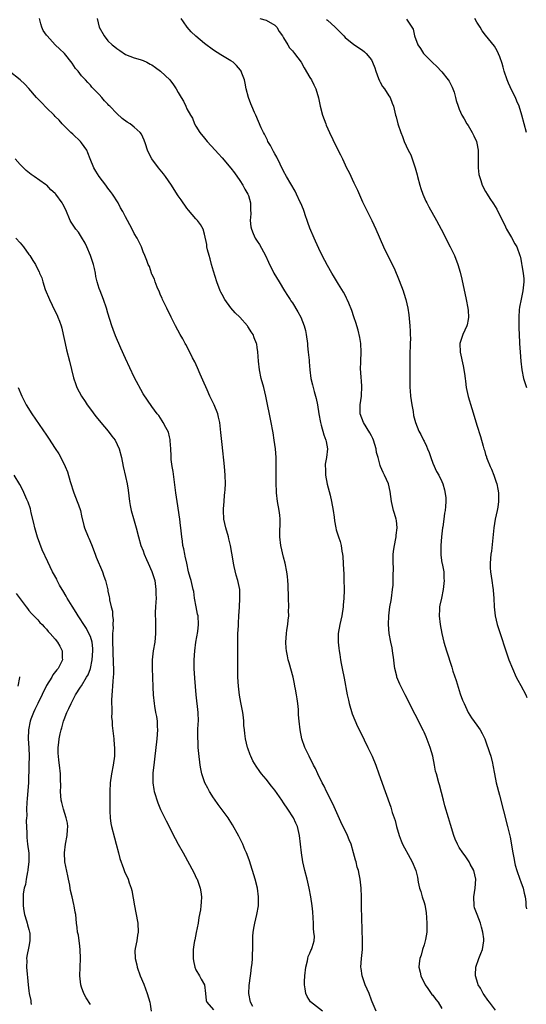
# Model space of a CAD drawing. Units: inches. Extents: x 2499000 to 2502000, y 1482000 to 1485000.
# Drawn here: x 2499953 to 2500068, y 1482215 to 1482439 of the extents above; entities that cross this region are included whole.
import ezdxf

# ---------------------------------------------------------------- set-up
doc = ezdxf.new("R2010")
doc.units = ezdxf.units.IN
doc.header["$MEASUREMENT"] = 0
doc.layers.add('LD24991482_10ft', color=110, linetype='Continuous')

msp = doc.modelspace()

# ---------------------------------------------------------------- linework, layer by layer
at = {"layer": 'LD24991482_10ft'}
for points, elevation in [([(2500034.05, 1482213), (2500033.39, 1482214.61), (2500033.14, 1482215.14), (2500033, 1482215.49), (2500032.47, 1482217), (2500032.02, 1482217.98), (2500031.59, 1482219), (2500031.46, 1482219.46), (2500030.87, 1482221), (2500030.68, 1482222.68), (2500030.62, 1482223), (2500030.76, 1482225), (2500030.96, 1482227), (2500030.99, 1482229), (2500030.77, 1482236.77), (2500030.72, 1482239), (2500030.65, 1482241), (2500030.45, 1482243), (2500030.18, 1482244.18), (2500030.04, 1482245), (2500029.78, 1482245.78), (2500029.49, 1482247), (2500029.36, 1482247.36), (2500028.94, 1482249.06), (2500028.36, 1482251), (2500027.97, 1482251.97), (2500027.58, 1482253), (2500026.06, 1482256.06), (2500024.22, 1482260.22), (2500022.77, 1482263), (2500022.21, 1482264.21), (2500021.76, 1482265), (2500020.78, 1482267), (2500020.25, 1482268.25), (2500019.83, 1482269), (2500018.8, 1482271), (2500018.24, 1482272.24), (2500017.86, 1482273), (2500017.19, 1482275), (2500016.78, 1482277), (2500016.54, 1482279), (2500016.42, 1482280.42), (2500016.37, 1482281.63), (2500016.24, 1482283), (2500016.07, 1482284.07), (2500015.96, 1482285), (2500015.74, 1482286.26), (2500015.59, 1482287), (2500015.48, 1482287.48), (2500015.16, 1482289), (2500014.25, 1482292.25), (2500014.06, 1482293), (2500013.89, 1482293.89), (2500013.65, 1482295), (2500013.61, 1482295.61), (2500013.48, 1482297), (2500013.63, 1482299), (2500013.71, 1482299.71), (2500013.94, 1482301), (2500014.02, 1482302.02), (2500014.16, 1482303), (2500014.15, 1482304.15), (2500014.18, 1482305), (2500014.13, 1482307), (2500014.12, 1482308.12), (2500014.07, 1482309), (2500014.06, 1482310.06), (2500013.96, 1482311), (2500013.91, 1482311.91), (2500013.73, 1482313), (2500013.37, 1482315), (2500013, 1482316.37), (2500012.35, 1482319), (2500012.11, 1482321), (2500012.11, 1482321.89), (2500012.25, 1482324.25), (2500012.24, 1482325), (2500012.13, 1482325.87), (2500012.02, 1482327), (2500011.64, 1482329), (2500011.39, 1482331), (2500011.37, 1482331.37), (2500011.3, 1482333), (2500011.3, 1482335), (2500011.34, 1482337), (2500011.31, 1482339), (2500011.14, 1482341), (2500010.89, 1482343), (2500010.62, 1482344.62), (2500010.57, 1482345), (2500010.18, 1482347), (2500008.96, 1482352.96), (2500008.48, 1482355), (2500007.92, 1482357), (2500007.49, 1482359), (2500007.27, 1482361), (2500007.12, 1482363.12), (2500007, 1482364.07), (2500006.87, 1482364.87), (2500006.85, 1482365), (2500006.31, 1482366.31), (2500006.08, 1482367), (2500005.61, 1482367.61), (2500005, 1482368.61), (2500004.83, 1482368.83), (2500004.75, 1482369), (2500003, 1482371), (2500002, 1482372), (2500001, 1482373.07), (2499999.6, 1482375), (2499999, 1482376.12), (2499998.71, 1482376.71), (2499998.57, 1482377), (2499997.79, 1482379), (2499997, 1482381.46), (2499996.59, 1482383), (2499996.28, 1482384.28), (2499996.04, 1482385), (2499995.68, 1482386.32), (2499995.55, 1482387), (2499995.51, 1482387.51), (2499995, 1482389.89), (2499994.67, 1482391), (2499994.11, 1482392.1), (2499993.37, 1482393), (2499993, 1482393.39), (2499991.35, 1482395.35), (2499991, 1482395.78), (2499989.66, 1482397.66), (2499989, 1482398.63), (2499988.07, 1482400.07), (2499987.49, 1482401), (2499986.12, 1482403), (2499985.64, 1482403.64), (2499984.5, 1482405), (2499982.99, 1482406.99), (2499982.31, 1482408.31), (2499982.03, 1482409), (2499981.53, 1482410.47), (2499981.28, 1482411.28), (2499980.64, 1482412.64), (2499980.34, 1482413), (2499979, 1482414.26), (2499978.02, 1482415), (2499977.4, 1482415.4), (2499976.23, 1482416.23), (2499975, 1482417.32), (2499973.42, 1482419), (2499973.2, 1482419.2), (2499973, 1482419.48), (2499972.24, 1482420.24), (2499971.61, 1482421), (2499971, 1482421.68), (2499969.74, 1482423), (2499969.35, 1482423.35), (2499969, 1482423.78), (2499968.43, 1482424.43), (2499967.87, 1482425), (2499967, 1482425.94), (2499966.18, 1482427), (2499965.62, 1482427.62), (2499964.81, 1482428.81), (2499963.07, 1482431), (2499963, 1482431.09), (2499962.01, 1482432.01), (2499961, 1482433.01), (2499959.13, 1482435), (2499959, 1482435.16), (2499958.28, 1482436.28), (2499957.95, 1482437), (2499957.73, 1482437.73), (2499957.41, 1482439)], 8140), ([(2499970.54, 1482439), (2499971, 1482437), (2499972.11, 1482435), (2499973, 1482433.92), (2499973.97, 1482433), (2499974.56, 1482432.56), (2499975, 1482432.13), (2499975.7, 1482431.7), (2499977, 1482430.81), (2499979, 1482430), (2499980.37, 1482429.63), (2499981, 1482429.41), (2499981.84, 1482429), (2499982.6, 1482428.6), (2499983, 1482428.42), (2499983.8, 1482427.8), (2499984.95, 1482427), (2499987.06, 1482425), (2499987.89, 1482423.89), (2499988.51, 1482423), (2499989, 1482422.1), (2499989.65, 1482421), (2499990.18, 1482420.18), (2499990.71, 1482419), (2499991, 1482418.43), (2499991.76, 1482417), (2499992.25, 1482416.25), (2499992.72, 1482415), (2499993, 1482414.5), (2499993.96, 1482413), (2499995, 1482411.71), (2499995.6, 1482411), (2499997.43, 1482409), (2499998.15, 1482408.15), (2499999, 1482407.25), (2500001, 1482404.94), (2500001.81, 1482403.81), (2500003, 1482402.09), (2500003.68, 1482401), (2500004.15, 1482400.15), (2500004.88, 1482399), (2500005, 1482398.66), (2500005.5, 1482397), (2500005.49, 1482395.49), (2500005.52, 1482394.48), (2500005.39, 1482393), (2500005.54, 1482391.54), (2500005.67, 1482391), (2500006.04, 1482390.04), (2500006.56, 1482389), (2500007, 1482388.29), (2500007.51, 1482387.51), (2500008.9, 1482385), (2500009.54, 1482383.54), (2500010.8, 1482381), (2500011.99, 1482379), (2500013.24, 1482377), (2500013.9, 1482375.9), (2500014.49, 1482375), (2500014.68, 1482374.68), (2500015, 1482374.21), (2500016.23, 1482372.23), (2500016.89, 1482371), (2500017.69, 1482369), (2500017.97, 1482367.97), (2500018.16, 1482367), (2500018.42, 1482365), (2500018.45, 1482364.45), (2500018.62, 1482363), (2500018.81, 1482361.19), (2500018.8, 1482360.8), (2500018.97, 1482359), (2500019.24, 1482357), (2500019.57, 1482355.57), (2500019.97, 1482354.03), (2500020.44, 1482352.44), (2500020.69, 1482351), (2500021, 1482349), (2500021.38, 1482347), (2500021.57, 1482346.43), (2500022.18, 1482344.18), (2500022.65, 1482343), (2500022.69, 1482342.69), (2500023.02, 1482341), (2500022.79, 1482339), (2500022.5, 1482337.5), (2500022.47, 1482337), (2500022.52, 1482336.52), (2500022.54, 1482335), (2500022.93, 1482332.93), (2500023.59, 1482330.42), (2500023.93, 1482329), (2500024.31, 1482327), (2500024.52, 1482325.48), (2500024.6, 1482324.6), (2500024.89, 1482323), (2500025, 1482322.55), (2500025.52, 1482321), (2500025.91, 1482319.91), (2500026.12, 1482319), (2500026.27, 1482317.73), (2500026.44, 1482317), (2500026.51, 1482316.51), (2500026.62, 1482313.38), (2500026.69, 1482312.69), (2500026.75, 1482311), (2500026.77, 1482309.23), (2500026.79, 1482308.79), (2500026.71, 1482307), (2500026.56, 1482305.44), (2500026.56, 1482305), (2500026.24, 1482303), (2500026.03, 1482301.97), (2500025.77, 1482301), (2500025.43, 1482299), (2500025.46, 1482297), (2500025.61, 1482295.61), (2500025.69, 1482295), (2500025.82, 1482294.18), (2500025.97, 1482293), (2500026.12, 1482292.12), (2500026.34, 1482291), (2500026.81, 1482288.81), (2500027.51, 1482285), (2500027.77, 1482283.77), (2500027.96, 1482283), (2500028.65, 1482280.65), (2500029.21, 1482279.21), (2500029.82, 1482277.82), (2500030.48, 1482276.48), (2500032.22, 1482273), (2500033.14, 1482271), (2500033.97, 1482269), (2500034.71, 1482267), (2500036.11, 1482263), (2500037.4, 1482259.4), (2500037.76, 1482258.24), (2500038.38, 1482256.38), (2500038.73, 1482255), (2500039.31, 1482253), (2500039.78, 1482251.78), (2500040.11, 1482251), (2500041.8, 1482247.8), (2500042.27, 1482247), (2500043.13, 1482245), (2500043.5, 1482243.49), (2500043.67, 1482242.33), (2500043.96, 1482241), (2500044.24, 1482240.24), (2500044.58, 1482239), (2500045, 1482237.7), (2500045.16, 1482237.16), (2500045.46, 1482235.46), (2500045.65, 1482233), (2500045.6, 1482231), (2500045.3, 1482229.3), (2500045.27, 1482229), (2500045, 1482228.09), (2500044.64, 1482227), (2500044.3, 1482225.7), (2500044.03, 1482225), (2500043.85, 1482223.85), (2500043.83, 1482223), (2500044.11, 1482221.89), (2500044.25, 1482221), (2500044.46, 1482220.46), (2500045, 1482219.51), (2500045.24, 1482219), (2500045.86, 1482218.14), (2500046.64, 1482217), (2500046.79, 1482216.79), (2500047, 1482216.61), (2500047.66, 1482215.66), (2500048.17, 1482215), (2500049, 1482213.56)], 8130), ([(2500061.23, 1482213.23), (2500059.93, 1482215), (2500059.5, 1482215.51), (2500058.67, 1482216.67), (2500058.47, 1482217), (2500057.81, 1482218.19), (2500057.33, 1482219), (2500057.25, 1482219.25), (2500056.72, 1482221), (2500056.71, 1482221.29), (2500056.77, 1482223), (2500057.48, 1482225), (2500057.91, 1482226.09), (2500058.31, 1482227), (2500058.61, 1482229), (2500058.58, 1482229.42), (2500058.4, 1482231), (2500058.07, 1482232.07), (2500057.85, 1482233), (2500057.07, 1482235), (2500056.51, 1482236.51), (2500056.38, 1482237), (2500056.31, 1482239), (2500056.66, 1482241), (2500056.78, 1482243), (2500056.32, 1482245), (2500055.52, 1482246.48), (2500055.26, 1482247), (2500054.35, 1482248.35), (2500053.83, 1482249), (2500053, 1482250.26), (2500052.57, 1482251), (2500052.11, 1482252.11), (2500051.78, 1482253), (2500051, 1482255.49), (2500050.54, 1482257), (2500049.75, 1482259.75), (2500049.43, 1482261), (2500048.49, 1482264.49), (2500048.32, 1482265), (2500047.79, 1482267), (2500047.63, 1482267.63), (2500047.38, 1482269), (2500046.97, 1482271), (2500046.38, 1482273), (2500045.45, 1482275.45), (2500045, 1482276.49), (2500044.84, 1482276.84), (2500043, 1482280.56), (2500040.66, 1482285), (2500039.44, 1482287.44), (2500039, 1482288.52), (2500038.82, 1482289), (2500038.78, 1482289.22), (2500038.35, 1482291), (2500038.16, 1482292.16), (2500038.08, 1482293), (2500037.82, 1482295), (2500037.71, 1482295.71), (2500037.44, 1482297), (2500037.05, 1482299), (2500036.87, 1482301), (2500036.94, 1482303), (2500037.23, 1482305), (2500037.5, 1482306.5), (2500037.56, 1482307), (2500037.84, 1482309), (2500037.93, 1482309.93), (2500037.99, 1482311), (2500037.96, 1482311.96), (2500038, 1482314), (2500037.93, 1482315), (2500037.94, 1482315.94), (2500037.99, 1482317), (2500038.14, 1482318.14), (2500038.24, 1482319), (2500038.58, 1482320.58), (2500038.63, 1482321), (2500038.64, 1482321.36), (2500038.87, 1482323), (2500038.69, 1482324.69), (2500038.63, 1482325), (2500038.28, 1482326.28), (2500038.05, 1482327), (2500037.58, 1482329), (2500037.3, 1482331.3), (2500036.92, 1482333), (2500035.99, 1482335), (2500035.65, 1482335.65), (2500035.07, 1482337), (2500035, 1482337.2), (2500034.52, 1482339), (2500034.19, 1482340.19), (2500034.11, 1482341), (2500033.5, 1482343), (2500033.36, 1482343.36), (2500033, 1482343.99), (2500032.66, 1482344.66), (2500031.22, 1482347), (2500030.47, 1482349), (2500030.42, 1482351), (2500030.71, 1482353), (2500030.71, 1482353.29), (2500030.84, 1482355), (2500030.73, 1482356.73), (2500030.69, 1482357), (2500030.58, 1482358.58), (2500030.53, 1482359), (2500030.57, 1482361), (2500030.67, 1482363), (2500030.6, 1482365), (2500030.38, 1482366.38), (2500030, 1482368), (2500029.66, 1482369), (2500029.54, 1482369.54), (2500029, 1482371.06), (2500028.53, 1482372.53), (2500027.82, 1482374.18), (2500027.5, 1482375), (2500027.34, 1482375.34), (2500027, 1482375.96), (2500026.66, 1482376.66), (2500025.51, 1482378.49), (2500024.37, 1482380.37), (2500023.98, 1482381), (2500023, 1482382.71), (2500021.8, 1482385), (2500021, 1482386.64), (2500020.28, 1482388.28), (2500019.98, 1482389), (2500019, 1482391.22), (2500018.5, 1482392.5), (2500018.34, 1482393), (2500017.98, 1482394.02), (2500017.65, 1482395), (2500017.51, 1482395.51), (2500016.94, 1482396.94), (2500016.8, 1482397.2), (2500015.96, 1482399), (2500015.64, 1482399.64), (2500013.66, 1482403), (2500013, 1482404.19), (2500012.21, 1482405.79), (2500011.44, 1482407.44), (2500011, 1482408.17), (2500010.73, 1482408.73), (2500010.56, 1482409), (2500010.05, 1482410.05), (2500009.44, 1482411), (2500009.31, 1482411.31), (2500009, 1482411.86), (2500008.63, 1482412.63), (2500008.4, 1482413), (2500007.88, 1482414.12), (2500006.64, 1482417), (2500006.4, 1482417.6), (2500005.77, 1482419), (2500005.52, 1482419.52), (2500005, 1482421), (2500004.5, 1482423), (2500004.24, 1482424.24), (2500004.06, 1482425), (2500003.47, 1482426.53), (2500003.32, 1482427), (2500003.21, 1482427.21), (2500002.29, 1482428.29), (2500001.48, 1482429), (2500001, 1482429.34), (2499998.7, 1482430.7), (2499997, 1482431.8), (2499995, 1482433.28), (2499993, 1482434.93), (2499991.97, 1482435.97), (2499991.07, 1482437), (2499990.19, 1482438.19), (2499989.66, 1482439)], 8120), ([(2500007.62, 1482439), (2500009, 1482438.62), (2500011, 1482437.47), (2500011.43, 1482437), (2500012.02, 1482436.02), (2500012.76, 1482435), (2500013, 1482434.54), (2500013.93, 1482433), (2500014.31, 1482432.31), (2500015, 1482431.62), (2500015.52, 1482431), (2500017, 1482429.02), (2500017.72, 1482427.72), (2500019, 1482425.57), (2500019.37, 1482425), (2500019.88, 1482423.88), (2500020.34, 1482423), (2500020.92, 1482420.92), (2500021.34, 1482419), (2500021.89, 1482417), (2500022.6, 1482415), (2500022.72, 1482414.72), (2500023.48, 1482413), (2500025, 1482409.86), (2500025.95, 1482407.95), (2500026.39, 1482407), (2500027.34, 1482405), (2500027.91, 1482403.91), (2500029, 1482401.58), (2500029.86, 1482399.86), (2500031, 1482397.24), (2500031.74, 1482395.74), (2500033.07, 1482393), (2500033.98, 1482391), (2500035.76, 1482387), (2500036.44, 1482385.56), (2500037.49, 1482383.49), (2500037.71, 1482383), (2500038.15, 1482382.15), (2500039.35, 1482379.35), (2500040.23, 1482377), (2500040.42, 1482376.42), (2500040.83, 1482375), (2500041.26, 1482373), (2500041.49, 1482371.49), (2500041.74, 1482369), (2500041.79, 1482367.79), (2500041.85, 1482367), (2500041.88, 1482366.12), (2500041.85, 1482365), (2500041.72, 1482362.28), (2500041.72, 1482361), (2500041.77, 1482359.77), (2500041.73, 1482358.27), (2500041.75, 1482355), (2500041.82, 1482354.18), (2500041.9, 1482353), (2500042.03, 1482352.03), (2500042.2, 1482351), (2500042.48, 1482349.52), (2500042.62, 1482348.62), (2500043.05, 1482347), (2500043.82, 1482345), (2500044.24, 1482344.24), (2500044.84, 1482343), (2500045, 1482342.72), (2500045.58, 1482341.58), (2500045.77, 1482341), (2500046.17, 1482340.17), (2500046.54, 1482339), (2500047, 1482337.77), (2500047.86, 1482335.86), (2500048.39, 1482335), (2500049, 1482333.56), (2500049.3, 1482333), (2500049.68, 1482331.68), (2500049.92, 1482329.92), (2500049.92, 1482329), (2500049.9, 1482327.9), (2500049.8, 1482327), (2500049.65, 1482326.35), (2500049.48, 1482325), (2500049.24, 1482323.24), (2500049.19, 1482323), (2500048.99, 1482320.99), (2500048.82, 1482319), (2500048.82, 1482317.18), (2500048.79, 1482317), (2500048.79, 1482316.8), (2500049.07, 1482315.07), (2500049.13, 1482314.88), (2500049.47, 1482313), (2500049.52, 1482311.52), (2500049.56, 1482311), (2500049.35, 1482309), (2500048.93, 1482307), (2500048.57, 1482305.42), (2500048.53, 1482305), (2500048.51, 1482304.51), (2500048.42, 1482303), (2500048.62, 1482301), (2500049, 1482299), (2500049.49, 1482297), (2500050.09, 1482295), (2500051.31, 1482291.31), (2500051.58, 1482290.42), (2500052.29, 1482288.29), (2500053, 1482285.97), (2500053.25, 1482285.25), (2500053.78, 1482283.78), (2500054.1, 1482283), (2500055.01, 1482281), (2500055.77, 1482279.77), (2500057, 1482278.07), (2500057.73, 1482277), (2500058.21, 1482276.22), (2500058.82, 1482275), (2500059, 1482274.56), (2500059.9, 1482271.9), (2500060.17, 1482271), (2500060.55, 1482269.45), (2500060.68, 1482269), (2500061.01, 1482267.01), (2500061.42, 1482265), (2500062.18, 1482262.18), (2500064.03, 1482255), (2500064.58, 1482252.58), (2500065.17, 1482249), (2500065.48, 1482247.48), (2500065.56, 1482247), (2500065.75, 1482246.25), (2500066.11, 1482245), (2500066.81, 1482243), (2500067, 1482242.42), (2500067.58, 1482241), (2500067.81, 1482239.81), (2500068.04, 1482239), (2500068.14, 1482237.86), (2500068.19, 1482237), (2500068.29, 1482236.29)], 8110), ([(2500022.74, 1482438.74), (2500023, 1482438.57), (2500024.77, 1482437), (2500025, 1482436.75), (2500026.7, 1482435), (2500027, 1482434.67), (2500029, 1482433.09), (2500031, 1482431.73), (2500031.4, 1482431.4), (2500031.82, 1482431), (2500033, 1482429.54), (2500033.28, 1482429), (2500033.77, 1482427.77), (2500034.01, 1482427), (2500034.65, 1482425.35), (2500034.82, 1482424.82), (2500035, 1482424.52), (2500035.53, 1482423.53), (2500035.98, 1482423), (2500037, 1482421.35), (2500037.27, 1482421), (2500037.71, 1482419.71), (2500038, 1482419), (2500038.48, 1482417), (2500038.62, 1482416.62), (2500039.04, 1482414.96), (2500039.69, 1482413), (2500040.09, 1482412.09), (2500040.46, 1482411), (2500041.4, 1482409), (2500041.94, 1482407.94), (2500042.3, 1482407), (2500042.98, 1482404.98), (2500043.41, 1482403.41), (2500043.51, 1482403), (2500044.05, 1482401), (2500044.27, 1482400.27), (2500044.71, 1482399), (2500045.41, 1482397.41), (2500045.62, 1482397), (2500046.1, 1482396.1), (2500047.84, 1482393), (2500048.9, 1482391), (2500050.94, 1482387), (2500051.92, 1482385), (2500052.71, 1482383), (2500053.23, 1482381.23), (2500053.61, 1482379.61), (2500054.59, 1482375), (2500054.96, 1482373), (2500055, 1482372.47), (2500055.09, 1482371), (2500055, 1482370.45), (2500054.77, 1482369.23), (2500054.71, 1482369), (2500053.82, 1482367), (2500053.16, 1482365), (2500053.23, 1482363), (2500053.9, 1482359.9), (2500054.18, 1482358.18), (2500054.32, 1482357), (2500054.41, 1482356.41), (2500054.6, 1482355), (2500055, 1482352.95), (2500055.84, 1482350.16), (2500056.42, 1482348.42), (2500057, 1482346.37), (2500057.83, 1482343.83), (2500058.42, 1482341.58), (2500058.6, 1482341), (2500058.72, 1482340.72), (2500059, 1482339.72), (2500059.18, 1482339.18), (2500059.23, 1482339), (2500059.37, 1482338.63), (2500060.05, 1482337), (2500060.34, 1482336.34), (2500060.87, 1482335), (2500061.42, 1482333.42), (2500061.55, 1482333), (2500061.8, 1482331.8), (2500061.95, 1482331), (2500061.98, 1482329), (2500061.76, 1482327.76), (2500061.66, 1482327), (2500061.2, 1482325), (2500060.88, 1482323), (2500060.32, 1482317.68), (2500060.21, 1482317), (2500060.04, 1482315), (2500060.07, 1482313.93), (2500060.12, 1482313), (2500060.39, 1482311), (2500060.67, 1482309.33), (2500060.71, 1482309), (2500060.73, 1482308.73), (2500060.91, 1482307), (2500060.99, 1482305), (2500061.2, 1482303), (2500061.67, 1482301), (2500062.29, 1482299), (2500063.61, 1482295), (2500064.33, 1482293), (2500065.14, 1482291), (2500066, 1482289), (2500066.33, 1482288.33), (2500067, 1482287.13), (2500068.14, 1482285), (2500068.42, 1482284.42)], 8100), ([(2500041, 1482438.83), (2500042.19, 1482437), (2500042.53, 1482436.53), (2500042.8, 1482435), (2500043.56, 1482433), (2500044.15, 1482432.15), (2500044.84, 1482431), (2500045, 1482430.82), (2500045.94, 1482429.94), (2500046.82, 1482429), (2500047.97, 1482427.97), (2500048.87, 1482427), (2500049, 1482426.86), (2500050.49, 1482425), (2500050.69, 1482424.69), (2500051.37, 1482423.37), (2500051.54, 1482423), (2500051.81, 1482422.19), (2500052.17, 1482421), (2500052.31, 1482420.31), (2500052.75, 1482419), (2500053, 1482418.33), (2500053.62, 1482417), (2500054.13, 1482416.13), (2500054.75, 1482415), (2500055, 1482414.63), (2500055.91, 1482413), (2500056.29, 1482412.29), (2500056.9, 1482411), (2500057, 1482410.57), (2500057.29, 1482409), (2500057.3, 1482407.3), (2500057.35, 1482406.65), (2500057.32, 1482405), (2500057.45, 1482403.45), (2500057.58, 1482403), (2500057.91, 1482402.09), (2500058.25, 1482401), (2500059, 1482399.61), (2500059.35, 1482399), (2500059.99, 1482398.01), (2500060.8, 1482396.8), (2500061.55, 1482395.55), (2500063.51, 1482391.51), (2500063.76, 1482391), (2500064.88, 1482389.12), (2500065.69, 1482387.69), (2500066.1, 1482387), (2500066.82, 1482385), (2500066.86, 1482384.86), (2500067, 1482384.22), (2500067.2, 1482383.2), (2500067.26, 1482382.74), (2500067.57, 1482381), (2500067.68, 1482379.68), (2500067.7, 1482379), (2500067.49, 1482377), (2500067.1, 1482375.1), (2500066.75, 1482373.25), (2500066.68, 1482372.68), (2500066.56, 1482371), (2500066.58, 1482369.42), (2500066.54, 1482368.54), (2500066.7, 1482365.3), (2500066.7, 1482365), (2500066.85, 1482363), (2500067.02, 1482361), (2500067.23, 1482359), (2500067.62, 1482357), (2500068.3, 1482355)], 8090), ([(2500068.34, 1482413), (2500067.82, 1482415), (2500067.28, 1482417), (2500066.65, 1482419), (2500066.13, 1482420.13), (2500065.81, 1482421), (2500065, 1482422.57), (2500064.22, 1482424.22), (2500063.88, 1482425), (2500063.23, 1482427), (2500063, 1482427.9), (2500062.76, 1482428.76), (2500062.26, 1482430.26), (2500061.63, 1482431.63), (2500061, 1482432.68), (2500059, 1482435.19), (2500058.19, 1482436.19), (2500057.73, 1482437), (2500057, 1482438.16), (2500056.55, 1482439)], 8080), ([(2500021.86, 1482213), (2500019.09, 1482215.09), (2500018.33, 1482216.33), (2500018.06, 1482217), (2500017.93, 1482218.07), (2500017.76, 1482219), (2500017.75, 1482219.75), (2500017.81, 1482221), (2500018.03, 1482223), (2500018.41, 1482224.41), (2500018.51, 1482225), (2500018.6, 1482225.4), (2500019, 1482226.22), (2500019.22, 1482226.78), (2500019.36, 1482227), (2500019.48, 1482227.48), (2500019.93, 1482229), (2500020.04, 1482229.96), (2500019.92, 1482231), (2500019.79, 1482231.79), (2500019.79, 1482233), (2500019.74, 1482234.26), (2500019.63, 1482235.63), (2500019.49, 1482237), (2500019.22, 1482239), (2500018.84, 1482241), (2500018.35, 1482243), (2500017.83, 1482245), (2500017.41, 1482247), (2500017.09, 1482249), (2500016.63, 1482253), (2500016.16, 1482255), (2500015.8, 1482255.8), (2500015.24, 1482257), (2500013.96, 1482259), (2500013, 1482260.45), (2500012.63, 1482261), (2500011, 1482263.3), (2500010.23, 1482264.23), (2500009, 1482265.78), (2500008, 1482267), (2500007.57, 1482267.57), (2500006.75, 1482268.75), (2500006.01, 1482270.01), (2500005.52, 1482271), (2500005.36, 1482271.36), (2500004.83, 1482272.83), (2500004.77, 1482273), (2500004.32, 1482275), (2500004.2, 1482276.2), (2500004.09, 1482277), (2500003.98, 1482278.02), (2500003.93, 1482279), (2500003.86, 1482279.86), (2500003.68, 1482281), (2500003.24, 1482283.24), (2500002.93, 1482284.93), (2500002.7, 1482287), (2500002.58, 1482289), (2500002.55, 1482292.55), (2500002.6, 1482293.4), (2500002.56, 1482297.44), (2500002.6, 1482299), (2500002.7, 1482300.7), (2500002.71, 1482301.29), (2500002.84, 1482303), (2500002.97, 1482304.97), (2500003.07, 1482307), (2500003.01, 1482309), (2500002.61, 1482311), (2500002.23, 1482312.23), (2500001.77, 1482314.23), (2500001.57, 1482315), (2500001.48, 1482315.48), (2500000.88, 1482319), (2500000.55, 1482320.55), (2500000.44, 1482321), (2499999.88, 1482323), (2499999.42, 1482325), (2499999.3, 1482327), (2499999.33, 1482327.33), (2499999.44, 1482329), (2499999.56, 1482330.44), (2499999.65, 1482331), (2499999.72, 1482331.72), (2499999.77, 1482333), (2499999.72, 1482335), (2499999.55, 1482337), (2499999, 1482342.01), (2499998.74, 1482344.74), (2499998.49, 1482347), (2499998.19, 1482348.19), (2499998.01, 1482349), (2499997.18, 1482351), (2499996.21, 1482353), (2499995.56, 1482354.44), (2499994.62, 1482356.62), (2499994, 1482358), (2499993.42, 1482359.42), (2499992.78, 1482360.78), (2499992.28, 1482361.72), (2499991.44, 1482363.44), (2499990.73, 1482364.73), (2499990.57, 1482365), (2499990.03, 1482366.03), (2499989.48, 1482367), (2499988.41, 1482369), (2499987.37, 1482371), (2499986.39, 1482373), (2499985.45, 1482375), (2499985.33, 1482375.33), (2499985, 1482376.02), (2499984.71, 1482376.71), (2499984.18, 1482377.82), (2499983.73, 1482379), (2499983.6, 1482379.6), (2499983, 1482380.78), (2499982.94, 1482380.94), (2499982.9, 1482381), (2499982.48, 1482382.48), (2499982.15, 1482383), (2499981.87, 1482383.87), (2499981.37, 1482385), (2499981, 1482385.89), (2499980.62, 1482387), (2499980.07, 1482388.07), (2499979.62, 1482389), (2499979, 1482390), (2499978.55, 1482391), (2499977.99, 1482391.99), (2499977.47, 1482393), (2499977, 1482393.8), (2499976.4, 1482395), (2499975.89, 1482395.89), (2499975.3, 1482397), (2499974.05, 1482399), (2499973.61, 1482399.61), (2499973, 1482400.35), (2499972.52, 1482401), (2499970.97, 1482403), (2499970.21, 1482404.21), (2499969.75, 1482405), (2499968.98, 1482407), (2499968.38, 1482408.38), (2499968.16, 1482409), (2499967, 1482410.66), (2499966.71, 1482411), (2499965, 1482412.64), (2499964.54, 1482413), (2499962.6, 1482415), (2499961.86, 1482415.86), (2499961, 1482416.7), (2499960.75, 1482417), (2499959, 1482418.64), (2499957.88, 1482419.88), (2499956.76, 1482421), (2499955, 1482423.04), (2499954.04, 1482424.04), (2499953, 1482425.01), (2499950.53, 1482427)], 8150), ([(2500006.03, 1482214.03), (2500005.48, 1482215), (2500005.09, 1482217), (2500005.18, 1482218.82), (2500005.44, 1482221), (2500005.53, 1482221.53), (2500005.69, 1482223), (2500005.82, 1482223.82), (2500005.91, 1482225), (2500005.93, 1482226.07), (2500005.99, 1482227), (2500005.96, 1482229), (2500005.99, 1482229.99), (2500006.07, 1482231), (2500006.29, 1482232.29), (2500006.43, 1482233), (2500006.91, 1482235), (2500007.27, 1482237), (2500007.32, 1482239), (2500007.06, 1482241), (2500006.54, 1482243), (2500005.2, 1482247.2), (2500004.68, 1482248.68), (2500004.56, 1482249), (2500004.2, 1482249.8), (2500003.71, 1482251), (2500003.49, 1482251.49), (2500002.8, 1482252.8), (2500001.39, 1482255.39), (2500000.64, 1482256.64), (2500000.39, 1482257), (2499998.07, 1482260.07), (2499997.23, 1482261.23), (2499997, 1482261.58), (2499996.12, 1482263), (2499995.72, 1482263.72), (2499995.07, 1482265), (2499995, 1482265.18), (2499994.37, 1482267), (2499994.13, 1482268.13), (2499993.97, 1482269), (2499993.67, 1482271.67), (2499993.58, 1482273), (2499993.52, 1482274.48), (2499993.48, 1482275), (2499993.47, 1482275.47), (2499993.5, 1482277), (2499993.57, 1482278.43), (2499993.59, 1482279), (2499993.55, 1482281), (2499993.1, 1482285), (2499992.78, 1482288.78), (2499992.63, 1482291), (2499992.63, 1482293), (2499992.78, 1482295), (2499993, 1482297), (2499993.43, 1482299.43), (2499993.65, 1482301), (2499993.52, 1482303), (2499993.4, 1482303.4), (2499993.07, 1482305), (2499992.74, 1482307), (2499992.52, 1482308.52), (2499992.44, 1482309), (2499991.93, 1482311), (2499991.7, 1482311.7), (2499991.38, 1482313), (2499990.93, 1482315), (2499990.6, 1482316.6), (2499990.48, 1482317), (2499990.26, 1482318.26), (2499990.05, 1482319), (2499989.96, 1482319.96), (2499989.8, 1482321), (2499989.62, 1482323), (2499989.53, 1482323.53), (2499989.36, 1482325), (2499988.74, 1482329), (2499988.45, 1482331), (2499987.83, 1482335.83), (2499987.62, 1482337), (2499987.41, 1482338.59), (2499987.38, 1482339), (2499987.39, 1482339.39), (2499987.3, 1482341), (2499987.17, 1482342.83), (2499987.17, 1482343), (2499987.15, 1482343.15), (2499987, 1482343.74), (2499986.76, 1482344.77), (2499986.15, 1482345.85), (2499985.57, 1482347), (2499985.36, 1482347.36), (2499984.59, 1482348.59), (2499984.24, 1482349), (2499983, 1482350.61), (2499981, 1482353.53), (2499979, 1482357.31), (2499977, 1482361.58), (2499975.92, 1482363.92), (2499974.72, 1482366.72), (2499974.18, 1482368.18), (2499973.89, 1482369), (2499973, 1482371.89), (2499972.69, 1482373), (2499971.99, 1482375), (2499971.19, 1482377), (2499971, 1482377.54), (2499970.57, 1482379), (2499970.27, 1482380.27), (2499970.14, 1482381), (2499969.94, 1482382.06), (2499969.72, 1482383), (2499969.06, 1482385), (2499968.17, 1482387), (2499967.83, 1482387.83), (2499967, 1482389.21), (2499966.3, 1482390.3), (2499965.71, 1482391), (2499964.63, 1482392.63), (2499964.42, 1482393), (2499963.38, 1482395.38), (2499962.74, 1482396.74), (2499962.58, 1482397), (2499961.14, 1482399), (2499961, 1482399.15), (2499959.98, 1482399.98), (2499959.06, 1482401), (2499958.81, 1482401.19), (2499956.21, 1482403), (2499955.48, 1482403.48), (2499954.4, 1482404.4), (2499953.74, 1482405), (2499953, 1482405.72), (2499951.87, 1482407)], 8160), ([(2499951.99, 1482389), (2499953, 1482387.89), (2499953.73, 1482387), (2499955, 1482385.23), (2499955.19, 1482385), (2499955.88, 1482383.88), (2499956.47, 1482383), (2499957, 1482381.84), (2499957.3, 1482381.3), (2499957.41, 1482381), (2499957.92, 1482379.92), (2499958.14, 1482379), (2499958.72, 1482377.28), (2499959.65, 1482375), (2499960.29, 1482373.71), (2499960.75, 1482372.75), (2499961.42, 1482371.42), (2499961.61, 1482371), (2499961.93, 1482370.07), (2499962.33, 1482369), (2499962.47, 1482368.47), (2499962.81, 1482367), (2499963.23, 1482365), (2499963.56, 1482363.56), (2499964.22, 1482361), (2499965.16, 1482357.16), (2499965.65, 1482355.65), (2499965.9, 1482355), (2499966.95, 1482353), (2499967.79, 1482351.79), (2499968.29, 1482351), (2499969.46, 1482349.46), (2499969.78, 1482349), (2499970.31, 1482348.31), (2499971.36, 1482347), (2499973.02, 1482345), (2499973.86, 1482343.86), (2499974.61, 1482343), (2499975.58, 1482341), (2499976.05, 1482339), (2499976.43, 1482337), (2499977, 1482334.72), (2499977.37, 1482333), (2499977.63, 1482331.63), (2499977.94, 1482329), (2499978.07, 1482328.07), (2499978.3, 1482327), (2499978.84, 1482325.16), (2499979.44, 1482323), (2499979.94, 1482321), (2499980.52, 1482319), (2499981, 1482317.77), (2499981.26, 1482317), (2499981.8, 1482315.8), (2499982.13, 1482315), (2499983, 1482313.11), (2499983.52, 1482311.52), (2499983.64, 1482311), (2499983.93, 1482309), (2499983.93, 1482307.93), (2499983.96, 1482307), (2499983.94, 1482306.06), (2499983.83, 1482305), (2499983.74, 1482303.74), (2499983.74, 1482303), (2499983.81, 1482302.19), (2499983.82, 1482299.82), (2499983.86, 1482299), (2499983.67, 1482297), (2499983.31, 1482295), (2499983.04, 1482293), (2499983.03, 1482291.03), (2499983.16, 1482289), (2499983.25, 1482286.75), (2499983.3, 1482285), (2499983.49, 1482283), (2499983.57, 1482282.43), (2499983.83, 1482281), (2499984.03, 1482280.03), (2499984.17, 1482279), (2499984.22, 1482277.78), (2499984.28, 1482277), (2499984.15, 1482275), (2499983.62, 1482270.38), (2499983.42, 1482269), (2499983.21, 1482267.21), (2499983.19, 1482265), (2499983.45, 1482263.45), (2499983.55, 1482263), (2499984.38, 1482260.38), (2499985, 1482258.88), (2499986.28, 1482256.28), (2499988.31, 1482252.31), (2499989, 1482251), (2499990.09, 1482249), (2499992.54, 1482244.54), (2499993.2, 1482243.2), (2499993.3, 1482243), (2499994.03, 1482241), (2499994.17, 1482240.17), (2499994.31, 1482239), (2499994.2, 1482237.81), (2499994.17, 1482237), (2499994.04, 1482236.04), (2499993.7, 1482234.3), (2499993.51, 1482233), (2499993.11, 1482230.89), (2499992.77, 1482229.23), (2499992.7, 1482229), (2499992.63, 1482228.64), (2499992.4, 1482227), (2499992.42, 1482225.58), (2499992.4, 1482225), (2499992.45, 1482224.45), (2499992.78, 1482223), (2499993, 1482222.42), (2499993.82, 1482221), (2499994.23, 1482220.23), (2499994.97, 1482219), (2499995.19, 1482217), (2499995.39, 1482215.39), (2499995.48, 1482215), (2499997, 1482213.32)], 8170), ([(2499952.53, 1482355), (2499953.35, 1482353), (2499953.9, 1482351.9), (2499954.4, 1482351), (2499955.68, 1482349), (2499959, 1482344.09), (2499959.46, 1482343.46), (2499961, 1482341.07), (2499961.84, 1482339.84), (2499962.28, 1482339), (2499963.27, 1482337), (2499963.79, 1482335.79), (2499964.4, 1482333.6), (2499965.2, 1482331), (2499966.01, 1482329), (2499966.28, 1482328.28), (2499966.73, 1482327), (2499967, 1482325.78), (2499967.53, 1482323.53), (2499967.69, 1482323), (2499968.49, 1482321), (2499968.66, 1482320.66), (2499969.25, 1482319.25), (2499970.1, 1482317), (2499970.33, 1482316.33), (2499971.74, 1482313), (2499972.04, 1482312.04), (2499972.44, 1482311), (2499972.94, 1482308.94), (2499973, 1482308.6), (2499973.29, 1482307.29), (2499973.33, 1482307), (2499973.35, 1482306.65), (2499973.74, 1482305), (2499974.03, 1482304.03), (2499974.02, 1482303), (2499974.16, 1482302.16), (2499974.11, 1482301), (2499974.15, 1482300.15), (2499974.07, 1482299), (2499974.02, 1482297.98), (2499974.1, 1482294.1), (2499974.18, 1482293), (2499974.17, 1482292.17), (2499974.25, 1482291), (2499974.25, 1482289.75), (2499974.21, 1482289), (2499974.11, 1482288.11), (2499974.05, 1482287), (2499973.94, 1482285.94), (2499973.83, 1482283.83), (2499973.84, 1482283), (2499973.88, 1482282.12), (2499973.85, 1482281), (2499973.84, 1482279.84), (2499973.93, 1482279), (2499973.99, 1482277.99), (2499974.22, 1482276.22), (2499974.36, 1482275), (2499974.45, 1482273.55), (2499974.5, 1482273), (2499974.5, 1482272.5), (2499974.47, 1482271), (2499974.19, 1482269), (2499973.78, 1482267), (2499973.49, 1482265), (2499973.41, 1482263), (2499973.39, 1482261.39), (2499973.41, 1482261), (2499973.39, 1482259.39), (2499973.45, 1482258.55), (2499973.5, 1482257), (2499973.69, 1482255.69), (2499973.82, 1482255), (2499974.46, 1482252.46), (2499974.87, 1482251), (2499975.4, 1482249), (2499975.71, 1482247.71), (2499976.54, 1482245.45), (2499976.68, 1482245), (2499976.77, 1482244.77), (2499977.58, 1482243), (2499977.83, 1482242.17), (2499978.26, 1482241), (2499978.42, 1482240.42), (2499979.01, 1482237), (2499979.36, 1482235.36), (2499979.81, 1482233), (2499979.89, 1482231), (2499979.74, 1482230.26), (2499979.55, 1482229), (2499979.22, 1482227.22), (2499979.16, 1482227), (2499979.15, 1482226.85), (2499979.19, 1482225), (2499979.56, 1482223.56), (2499979.65, 1482223), (2499980.37, 1482221), (2499981.15, 1482219.15), (2499981.96, 1482217), (2499982.52, 1482215), (2499982.61, 1482214.61), (2499982.84, 1482213)], 8180), ([(2499969, 1482214.53), (2499968.02, 1482216.02), (2499967.51, 1482217), (2499967, 1482218.48), (2499966.85, 1482219), (2499966.62, 1482221), (2499966.66, 1482223), (2499966.75, 1482225), (2499966.69, 1482227), (2499966.5, 1482228.5), (2499966.41, 1482229), (2499966.26, 1482230.26), (2499966.07, 1482231), (2499966.01, 1482232.01), (2499965.83, 1482233), (2499965.67, 1482235), (2499965.54, 1482235.54), (2499965.34, 1482237), (2499965.24, 1482237.24), (2499964.85, 1482239), (2499964.48, 1482240.48), (2499964.43, 1482241), (2499964.32, 1482241.68), (2499964.04, 1482243), (2499963.83, 1482243.83), (2499963.18, 1482247), (2499963.08, 1482249), (2499963.32, 1482251), (2499963.71, 1482253), (2499963.77, 1482254.23), (2499963.87, 1482255), (2499963.78, 1482255.78), (2499963.51, 1482257), (2499962.85, 1482259), (2499962.48, 1482260.48), (2499962.38, 1482261), (2499962.21, 1482263), (2499962.24, 1482264.24), (2499962.18, 1482265.82), (2499962.2, 1482267), (2499961.99, 1482269), (2499961.84, 1482270.16), (2499961.72, 1482271), (2499961.68, 1482271.68), (2499961.66, 1482273), (2499961.82, 1482274.18), (2499961.9, 1482275), (2499962.12, 1482276.12), (2499962.32, 1482277), (2499962.48, 1482277.52), (2499962.86, 1482279), (2499963, 1482279.38), (2499963.67, 1482281), (2499964.12, 1482281.88), (2499964.61, 1482283), (2499965, 1482283.79), (2499965.64, 1482285), (2499966.77, 1482286.77), (2499967, 1482287.08), (2499968.12, 1482289), (2499968.47, 1482289.53), (2499968.99, 1482291), (2499969.44, 1482293), (2499969.59, 1482295), (2499969.57, 1482295.57), (2499969.38, 1482297), (2499969, 1482298.25), (2499968.67, 1482299), (2499968.09, 1482300.09), (2499967.47, 1482301), (2499966.52, 1482302.52), (2499966.18, 1482303), (2499965.75, 1482303.75), (2499964.84, 1482305.16), (2499963.74, 1482307), (2499963.48, 1482307.48), (2499962.75, 1482308.75), (2499962.58, 1482309), (2499962, 1482310), (2499961.45, 1482311), (2499961.32, 1482311.32), (2499960.62, 1482312.62), (2499960.39, 1482313), (2499959.29, 1482315.29), (2499958.04, 1482318.04), (2499957.47, 1482319.47), (2499956.93, 1482320.93), (2499956.35, 1482323), (2499956.11, 1482324.11), (2499955.54, 1482326.46), (2499955.35, 1482327.35), (2499954.85, 1482328.85), (2499954.53, 1482329.47), (2499953.58, 1482331.58), (2499952.9, 1482332.9), (2499951.62, 1482335)], 8190), ([(2499952.1, 1482308.1), (2499953, 1482306.82), (2499954.36, 1482305), (2499954.64, 1482304.64), (2499955, 1482304.22), (2499955.55, 1482303.55), (2499956.11, 1482303), (2499957, 1482302.07), (2499957.48, 1482301.48), (2499957.98, 1482301), (2499958.47, 1482300.47), (2499959, 1482299.94), (2499959.41, 1482299.41), (2499959.83, 1482299), (2499961, 1482297.71), (2499961.54, 1482297), (2499962.07, 1482296.07), (2499962.59, 1482295), (2499962.58, 1482293.42), (2499962.64, 1482293), (2499962.35, 1482292.35), (2499961.67, 1482291), (2499961.34, 1482290.66), (2499960.46, 1482289.54), (2499960.2, 1482289), (2499959, 1482287.13), (2499957, 1482283.06), (2499956.36, 1482281.64), (2499956.05, 1482281), (2499955.44, 1482279.44), (2499955.29, 1482279), (2499954.89, 1482277), (2499954.86, 1482275), (2499954.97, 1482272.97), (2499955.02, 1482271.02), (2499954.98, 1482268.98), (2499954.87, 1482265), (2499954.63, 1482261.37), (2499954.5, 1482260.5), (2499954.46, 1482259), (2499954.51, 1482257.49), (2499954.42, 1482257), (2499954.35, 1482256.35), (2499954.51, 1482253.49), (2499954.49, 1482253), (2499954.51, 1482252.51), (2499954.69, 1482251), (2499954.96, 1482248.96), (2499954.99, 1482247), (2499954.78, 1482245.22), (2499954.77, 1482245), (2499954.69, 1482244.69), (2499954.37, 1482243), (2499954.19, 1482241.81), (2499953.94, 1482241), (2499953.72, 1482239.72), (2499953.67, 1482239), (2499953.71, 1482238.29), (2499953.7, 1482237), (2499953.84, 1482235.84), (2499954, 1482235), (2499954.44, 1482233.56), (2499954.58, 1482233), (2499954.65, 1482232.65), (2499955, 1482231.54), (2499955.15, 1482231), (2499955.17, 1482230.83), (2499955.24, 1482229), (2499955, 1482227.69), (2499954.52, 1482225.48), (2499954.47, 1482225), (2499954.51, 1482224.51), (2499954.46, 1482223), (2499954.58, 1482221.42), (2499954.68, 1482220.68), (2499954.83, 1482219), (2499955, 1482217.59), (2499955.08, 1482217), (2499955.4, 1482215.4), (2499955.44, 1482215), (2499955.52, 1482214.48)], 8200), ([(2499952.55, 1482287), (2499952.93, 1482288.93), (2499952.92, 1482289), (2499952.89, 1482289.11)], 8210)]:
    msp.add_lwpolyline(points, dxfattribs=dict(at, elevation=elevation))

doc.saveas('drawing.dxf')
